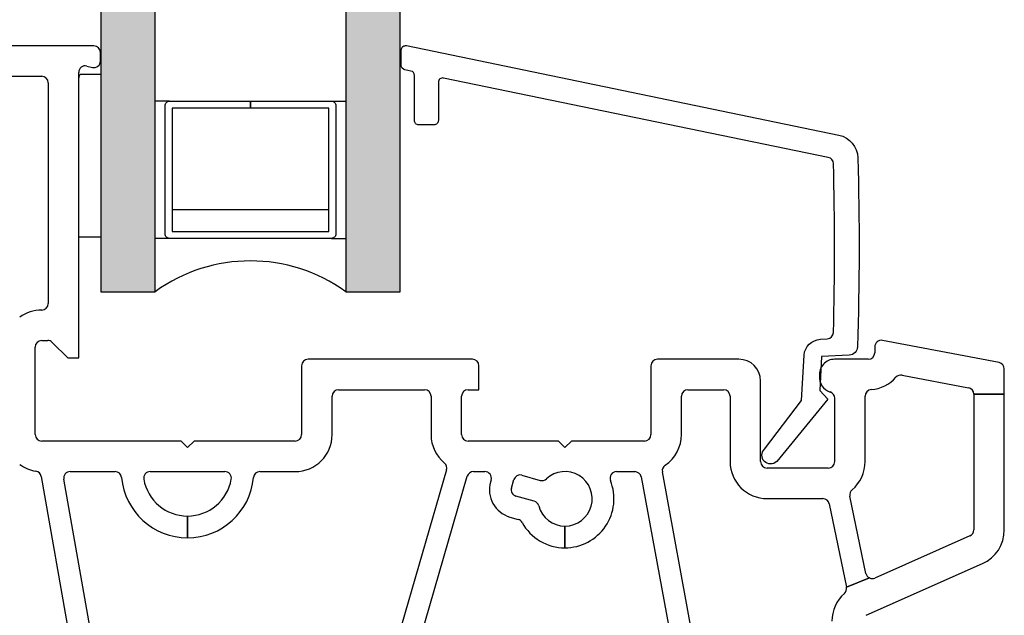
# Model space of a CAD drawing. Units: inches. Extents: x 8726 to 8775.3, y 3233.8 to 3309.7.
# Drawn here: x 8766 to 8769.9, y 3261.8 to 3264.2 of the extents above; entities that cross this region are included whole.
import ezdxf

# ---------------------------------------------------------------- set-up
doc = ezdxf.new("R2010")
doc.units = ezdxf.units.IN
doc.header["$MEASUREMENT"] = 0
doc.layers.add('conc', color=8, linetype='Continuous', lineweight=0)
doc.layers.add('CS-Cross Section-AM', color=18, linetype='Continuous', true_color=0x000000)
for name, color, linetype in [('CS-IG', 5, 'Continuous'), ('CS-Sealant', 12, 'Continuous'), ('CS-Weatherstrip', 14, 'Continuous')]:
    doc.layers.add(name, color=color, linetype=linetype)

msp = doc.modelspace()

# ---------------------------------------------------------------- hatches: boundary and pattern name
h = msp.add_hatch(color=4)
h.dxf.hatch_style = 1
h.paths.add_polyline_path([(8766.2916, 3268.0899), (8766.5104, 3268.0565), (8766.5104, 3263.0653), (8766.2916, 3263.0653)])
h.paths.add_polyline_path([(8767.276, 3267.9394), (8767.4948, 3267.906), (8767.4948, 3263.0653), (8767.276, 3263.0653)])
at = {"layer": 'conc', "transparency": 33554559}
h = msp.add_hatch(dxfattribs=at)
h.set_pattern_fill('AR-CONC', color=251, scale=0.3)
h.set_pattern_definition([(50, (0, 150.8154), (2.15178055, -0.1882564), [0.225, -2.475]), (355, (0, 150.8154), (-0.416254, 2.2565764), [0.18, -1.98]), (100.451444, (0.1793, 150.7997), (1.73552654, 2.06831997), [0.1912206, -2.10342634]), (46.1842, (0, 151.4154), (3.201724, -0.49655784), [0.3375, -3.7125]), (96.635635, (0.2668, 151.374), (2.8039858, 2.9223558), [0.286831, -3.1551413]), (351.184164, (0, 151.4154), (2.8039858, 2.9223558), [0.27, -2.97]), (21, (0.3, 151.2654), (1.79072116, -1.20785667), [0.225, -2.475]), (326, (0.3, 151.2654), (0.729946, 2.17545014), [0.18, -1.98]), (71.451445, (0.4492, 151.1647), (2.52066713, 0.96759346), [0.19122057, -2.10342634]), (37.5, (0, 150.8154), (0.036479566, 0.99868156), [0, -1.956, 0, -2.01, 0, -1.9875]), (7.5, (0, 150.8154), (0.78920861, 1.18323514), [0, -1.146, 0, -1.911, 0, -0.7575]), (327.5, (-0.669, 150.8154), (1.60146731, -0.067664615), [0, -0.75, 0, -2.34, 0, -3.105]), (317.5, (-0.969, 150.8154), (1.7495585, 0.30031495), [0, -0.975, 0, -1.554, 0, -2.205])])
edge = h.paths.add_edge_path()
edge.add_line((8765.232, 3259.1044), (8765.232, 3263.96))
edge.add_line((8765.232, 3263.96), (8763.232, 3263.96))
edge.add_line((8763.232, 3263.96), (8763.232, 3259.1044))
edge.add_line((8763.232, 3259.1044), (8762.802, 3259.1044))
edge.add_line((8762.802, 3259.1044), (8762.802, 3259.7544))
edge.add_line((8762.802, 3259.7544), (8762.3351, 3259.7544))
edge.add_line((8762.3351, 3259.7544), (8762.3351, 3258.4865))
edge.add_line((8762.3351, 3258.4865), (8760.2323, 3258.4865))
edge.add_line((8760.2323, 3258.4865), (8760.2352, 3238.87))
edge.add_line((8760.2352, 3238.87), (8763.605, 3238.87))
edge.add_line((8763.605, 3238.87), (8763.6052, 3238.8745))
edge.add_line((8763.6052, 3238.8745), (8763.6055, 3238.879))
edge.add_line((8763.6055, 3238.879), (8763.6058, 3238.8834))
edge.add_line((8763.6058, 3238.8834), (8763.6061, 3238.8878))
edge.add_line((8763.6061, 3238.8878), (8763.6064, 3238.8921))
edge.add_line((8763.6064, 3238.8921), (8763.6067, 3238.8964))
edge.add_line((8763.6067, 3238.8964), (8763.6071, 3238.9006))
edge.add_line((8763.6071, 3238.9006), (8763.6074, 3238.9048))
edge.add_line((8763.6074, 3238.9048), (8763.6077, 3238.9089))
edge.add_line((8763.6077, 3238.9089), (8763.6081, 3238.9129))
edge.add_line((8763.6081, 3238.9129), (8763.6084, 3238.917))
edge.add_line((8763.6084, 3238.917), (8763.6088, 3238.9209))
edge.add_line((8763.6088, 3238.9209), (8763.6092, 3238.9248))
edge.add_line((8763.6092, 3238.9248), (8763.6096, 3238.9287))
edge.add_line((8763.6096, 3238.9287), (8763.6099, 3238.9325))
edge.add_line((8763.6099, 3238.9325), (8763.6103, 3238.9363))
edge.add_line((8763.6103, 3238.9363), (8763.6107, 3238.94))
edge.add_line((8763.6107, 3238.94), (8763.6111, 3238.9436))
edge.add_line((8763.6111, 3238.9436), (8763.6116, 3238.9472))
edge.add_line((8763.6116, 3238.9472), (8763.612, 3238.9508))
edge.add_line((8763.612, 3238.9508), (8763.6124, 3238.9543))
edge.add_line((8763.6124, 3238.9543), (8763.6129, 3238.9578))
edge.add_line((8763.6129, 3238.9578), (8763.6133, 3238.9612))
edge.add_line((8763.6133, 3238.9612), (8763.6138, 3238.9645))
edge.add_line((8763.6138, 3238.9645), (8763.6142, 3238.9679))
edge.add_line((8763.6142, 3238.9679), (8763.6147, 3238.9711))
edge.add_line((8763.6147, 3238.9711), (8763.6152, 3238.9744))
edge.add_line((8763.6152, 3238.9744), (8763.6157, 3238.9775))
edge.add_line((8763.6157, 3238.9775), (8763.6161, 3238.9807))
edge.add_line((8763.6161, 3238.9807), (8763.6166, 3238.9837))
edge.add_line((8763.6166, 3238.9837), (8763.6171, 3238.9868))
edge.add_line((8763.6171, 3238.9868), (8763.6177, 3238.9898))
edge.add_line((8763.6177, 3238.9898), (8763.6182, 3238.9927))
edge.add_line((8763.6182, 3238.9927), (8763.6187, 3238.9956))
edge.add_line((8763.6187, 3238.9956), (8763.6192, 3238.9984))
edge.add_line((8763.6192, 3238.9984), (8763.6198, 3239.0012))
edge.add_line((8763.6198, 3239.0012), (8763.6203, 3239.004))
edge.add_line((8763.6203, 3239.004), (8763.6209, 3239.0067))
edge.add_line((8763.6209, 3239.0067), (8763.6214, 3239.0094))
edge.add_line((8763.6214, 3239.0094), (8763.622, 3239.012))
edge.add_line((8763.622, 3239.012), (8763.6226, 3239.0146))
edge.add_line((8763.6226, 3239.0146), (8763.6232, 3239.0171))
edge.add_line((8763.6232, 3239.0171), (8763.6238, 3239.0196))
edge.add_line((8763.6238, 3239.0196), (8763.6244, 3239.022))
edge.add_line((8763.6244, 3239.022), (8763.625, 3239.0244))
edge.add_line((8763.625, 3239.0244), (8763.6256, 3239.0268))
edge.add_line((8763.6256, 3239.0268), (8763.6262, 3239.0291))
edge.add_line((8763.6262, 3239.0291), (8763.6268, 3239.0313))
edge.add_line((8763.6268, 3239.0313), (8763.6274, 3239.0336))
edge.add_line((8763.6274, 3239.0336), (8763.6281, 3239.0357))
edge.add_line((8763.6281, 3239.0357), (8763.6287, 3239.0379))
edge.add_line((8763.6287, 3239.0379), (8763.6294, 3239.04))
edge.add_line((8763.6294, 3239.04), (8763.63, 3239.042))
edge.add_line((8763.63, 3239.042), (8763.6307, 3239.044))
edge.add_line((8763.6307, 3239.044), (8763.6313, 3239.046))
edge.add_line((8763.6313, 3239.046), (8763.632, 3239.0479))
edge.add_line((8763.632, 3239.0479), (8763.6327, 3239.0498))
edge.add_line((8763.6327, 3239.0498), (8763.6334, 3239.0517))
edge.add_line((8763.6334, 3239.0517), (8763.6341, 3239.0535))
edge.add_line((8763.6341, 3239.0535), (8763.6348, 3239.0552))
edge.add_line((8763.6348, 3239.0552), (8763.6355, 3239.0569))
edge.add_line((8763.6355, 3239.0569), (8763.6362, 3239.0586))
edge.add_line((8763.6362, 3239.0586), (8763.6369, 3239.0603))
edge.add_line((8763.6369, 3239.0603), (8763.6376, 3239.0619))
edge.add_line((8763.6376, 3239.0619), (8763.6384, 3239.0634))
edge.add_line((8763.6384, 3239.0634), (8763.6391, 3239.0649))
edge.add_line((8763.6391, 3239.0649), (8763.6398, 3239.0664))
edge.add_line((8763.6398, 3239.0664), (8763.6406, 3239.0679))
edge.add_line((8763.6406, 3239.0679), (8763.6414, 3239.0693))
edge.add_line((8763.6414, 3239.0693), (8763.6421, 3239.0706))
edge.add_line((8763.6421, 3239.0706), (8763.6429, 3239.0719))
edge.add_line((8763.6429, 3239.0719), (8763.6437, 3239.0732))
edge.add_line((8763.6437, 3239.0732), (8763.6444, 3239.0745))
edge.add_line((8763.6444, 3239.0745), (8763.6452, 3239.0757))
edge.add_line((8763.6452, 3239.0757), (8763.646, 3239.0768))
edge.add_line((8763.646, 3239.0768), (8763.6468, 3239.078))
edge.add_line((8763.6468, 3239.078), (8763.6476, 3239.0791))
edge.add_line((8763.6476, 3239.0791), (8763.6484, 3239.0801))
edge.add_line((8763.6484, 3239.0801), (8763.6492, 3239.0811))
edge.add_line((8763.6492, 3239.0811), (8763.6501, 3239.0821))
edge.add_line((8763.6501, 3239.0821), (8763.6509, 3239.0831))
edge.add_line((8763.6509, 3239.0831), (8763.6517, 3239.084))
edge.add_line((8763.6517, 3239.084), (8763.6526, 3239.0849))
edge.add_line((8763.6526, 3239.0849), (8763.6534, 3239.0857))
edge.add_line((8763.6534, 3239.0857), (8763.6542, 3239.0865))
edge.add_line((8763.6542, 3239.0865), (8763.6551, 3239.0873))
edge.add_line((8763.6551, 3239.0873), (8763.656, 3239.088))
edge.add_line((8763.656, 3239.088), (8763.6568, 3239.0887))
edge.add_line((8763.6568, 3239.0887), (8763.6577, 3239.0893))
edge.add_line((8763.6577, 3239.0893), (8763.6586, 3239.09))
edge.add_line((8763.6586, 3239.09), (8763.6594, 3239.0906))
edge.add_line((8763.6594, 3239.0906), (8763.6603, 3239.0911))
edge.add_line((8763.6603, 3239.0911), (8763.6612, 3239.0916))
edge.add_line((8763.6612, 3239.0916), (8763.6621, 3239.0921))
edge.add_line((8763.6621, 3239.0921), (8763.663, 3239.0926))
edge.add_line((8763.663, 3239.0926), (8763.6639, 3239.093))
edge.add_line((8763.6639, 3239.093), (8763.6649, 3239.0934))
edge.add_line((8763.6649, 3239.0934), (8763.6658, 3239.0937))
edge.add_line((8763.6658, 3239.0937), (8763.6667, 3239.0941))
edge.add_line((8763.6667, 3239.0941), (8763.6676, 3239.0944))
edge.add_line((8763.6676, 3239.0944), (8763.6686, 3239.0946))
edge.add_line((8763.6686, 3239.0946), (8763.6695, 3239.0948))
edge.add_line((8763.6695, 3239.0948), (8763.6704, 3239.095))
edge.add_line((8763.6704, 3239.095), (8763.6714, 3239.0952))
edge.add_line((8763.6714, 3239.0952), (8763.6723, 3239.0953))
edge.add_line((8763.6723, 3239.0953), (8763.6733, 3239.0954))
edge.add_line((8763.6733, 3239.0954), (8763.6743, 3239.0955))
edge.add_line((8763.6743, 3239.0955), (8763.6752, 3239.0955))
edge.add_line((8763.6752, 3239.0955), (8763.6762, 3239.0955))
edge.add_line((8763.6762, 3239.0955), (8763.6772, 3239.0955))
edge.add_line((8763.6772, 3239.0955), (8763.6782, 3239.0954))
edge.add_line((8763.6782, 3239.0954), (8763.6792, 3239.0953))
edge.add_line((8763.6792, 3239.0953), (8763.6802, 3239.0952))
edge.add_line((8763.6802, 3239.0952), (8763.6812, 3239.0951))
edge.add_line((8763.6812, 3239.0951), (8763.6822, 3239.0949))
edge.add_line((8763.6822, 3239.0949), (8763.6832, 3239.0947))
edge.add_line((8763.6832, 3239.0947), (8763.6842, 3239.0944))
edge.add_line((8763.6842, 3239.0944), (8763.6852, 3239.0942))
edge.add_line((8763.6852, 3239.0942), (8763.6862, 3239.0939))
edge.add_line((8763.6862, 3239.0939), (8763.6872, 3239.0935))
edge.add_line((8763.6872, 3239.0935), (8763.6883, 3239.0932))
edge.add_line((8763.6883, 3239.0932), (8763.6893, 3239.0928))
edge.add_line((8763.6893, 3239.0928), (8763.6904, 3239.0924))
edge.add_line((8763.6904, 3239.0924), (8763.6914, 3239.092))
edge.add_line((8763.6914, 3239.092), (8763.6924, 3239.0915))
edge.add_line((8763.6924, 3239.0915), (8763.6935, 3239.091))
edge.add_line((8763.6935, 3239.091), (8763.6946, 3239.0905))
edge.add_line((8763.6946, 3239.0905), (8763.6956, 3239.0899))
edge.add_line((8763.6956, 3239.0899), (8763.6967, 3239.0894))
edge.add_line((8763.6967, 3239.0894), (8763.6978, 3239.0888))
edge.add_line((8763.6978, 3239.0888), (8763.6988, 3239.0881))
edge.add_line((8763.6988, 3239.0881), (8763.6999, 3239.0875))
edge.add_line((8763.6999, 3239.0875), (8763.701, 3239.0868))
edge.add_line((8763.701, 3239.0868), (8763.7021, 3239.0861))
edge.add_line((8763.7021, 3239.0861), (8763.7032, 3239.0854))
edge.add_line((8763.7032, 3239.0854), (8763.7043, 3239.0846))
edge.add_line((8763.7043, 3239.0846), (8763.7054, 3239.0838))
edge.add_line((8763.7054, 3239.0838), (8763.7065, 3239.083))
edge.add_line((8763.7065, 3239.083), (8763.7076, 3239.0822))
edge.add_line((8763.7076, 3239.0822), (8763.7087, 3239.0813))
edge.add_line((8763.7087, 3239.0813), (8763.7098, 3239.0804))
edge.add_line((8763.7098, 3239.0804), (8763.7109, 3239.0795))
edge.add_line((8763.7109, 3239.0795), (8763.7121, 3239.0786))
edge.add_line((8763.7121, 3239.0786), (8763.7132, 3239.0777))
edge.add_line((8763.7132, 3239.0777), (8763.7143, 3239.0767))
edge.add_line((8763.7143, 3239.0767), (8763.7155, 3239.0757))
edge.add_line((8763.7155, 3239.0757), (8763.7166, 3239.0747))
edge.add_line((8763.7166, 3239.0747), (8763.7177, 3239.0736))
edge.add_line((8763.7177, 3239.0736), (8763.7189, 3239.0726))
edge.add_line((8763.7189, 3239.0726), (8763.72, 3239.0715))
edge.add_line((8763.72, 3239.0715), (8763.7212, 3239.0703))
edge.add_line((8763.7212, 3239.0703), (8763.7223, 3239.0692))
edge.add_line((8763.7223, 3239.0692), (8763.7235, 3239.0681))
edge.add_line((8763.7235, 3239.0681), (8763.7247, 3239.0669))
edge.add_line((8763.7247, 3239.0669), (8763.7258, 3239.0657))
edge.add_line((8763.7258, 3239.0657), (8763.727, 3239.0645))
edge.add_line((8763.727, 3239.0645), (8763.7282, 3239.0632))
edge.add_line((8763.7282, 3239.0632), (8763.7294, 3239.062))
edge.add_line((8763.7294, 3239.062), (8763.7306, 3239.0607))
edge.add_line((8763.7306, 3239.0607), (8763.7317, 3239.0594))
edge.add_line((8763.7317, 3239.0594), (8763.7329, 3239.058))
edge.add_line((8763.7329, 3239.058), (8763.7341, 3239.0567))
edge.add_line((8763.7341, 3239.0567), (8763.7353, 3239.0553))
edge.add_line((8763.7353, 3239.0553), (8763.7365, 3239.0539))
edge.add_line((8763.7365, 3239.0539), (8763.7377, 3239.0525))
edge.add_line((8763.7377, 3239.0525), (8763.7389, 3239.0511))
edge.add_line((8763.7389, 3239.0511), (8763.7401, 3239.0497))
edge.add_line((8763.7401, 3239.0497), (8763.7414, 3239.0482))
edge.add_line((8763.7414, 3239.0482), (8763.7426, 3239.0467))
edge.add_line((8763.7426, 3239.0467), (8763.7438, 3239.0452))
edge.add_line((8763.7438, 3239.0452), (8763.745, 3239.0437))
edge.add_line((8763.745, 3239.0437), (8763.7462, 3239.0422))
edge.add_line((8763.7462, 3239.0422), (8763.7475, 3239.0406))
edge.add_line((8763.7475, 3239.0406), (8763.7487, 3239.0391))
edge.add_line((8763.7487, 3239.0391), (8763.7499, 3239.0375))
edge.add_line((8763.7499, 3239.0375), (8763.7512, 3239.0359))
edge.add_line((8763.7512, 3239.0359), (8763.7524, 3239.0343))
edge.add_line((8763.7524, 3239.0343), (8763.7537, 3239.0326))
edge.add_line((8763.7537, 3239.0326), (8763.7549, 3239.031))
edge.add_line((8763.7549, 3239.031), (8763.7561, 3239.0293))
edge.add_line((8763.7561, 3239.0293), (8763.7574, 3239.0276))
edge.add_line((8763.7574, 3239.0276), (8763.7587, 3239.0259))
edge.add_line((8763.7587, 3239.0259), (8763.7599, 3239.0242))
edge.add_line((8763.7599, 3239.0242), (8763.7612, 3239.0224))
edge.add_line((8763.7612, 3239.0224), (8763.7624, 3239.0207))
edge.add_line((8763.7624, 3239.0207), (8763.7637, 3239.0189))
edge.add_line((8763.7637, 3239.0189), (8763.765, 3239.0171))
edge.add_line((8763.765, 3239.0171), (8763.7662, 3239.0154))
edge.add_line((8763.7662, 3239.0154), (8763.7675, 3239.0135))
edge.add_line((8763.7675, 3239.0135), (8763.7688, 3239.0117))
edge.add_line((8763.7688, 3239.0117), (8763.7701, 3239.0099))
edge.add_line((8763.7701, 3239.0099), (8763.7714, 3239.008))
edge.add_line((8763.7714, 3239.008), (8763.7726, 3239.0062))
edge.add_line((8763.7726, 3239.0062), (8763.7739, 3239.0043))
edge.add_line((8763.7739, 3239.0043), (8763.7752, 3239.0024))
edge.add_line((8763.7752, 3239.0024), (8763.7765, 3239.0005))
edge.add_line((8763.7765, 3239.0005), (8763.7778, 3238.9986))
edge.add_line((8763.7778, 3238.9986), (8763.7791, 3238.9966))
edge.add_line((8763.7791, 3238.9966), (8763.7804, 3238.9947))
edge.add_line((8763.7804, 3238.9947), (8763.7817, 3238.9927))
edge.add_line((8763.7817, 3238.9927), (8763.783, 3238.9908))
edge.add_line((8763.783, 3238.9908), (8763.7843, 3238.9888))
edge.add_line((8763.7843, 3238.9888), (8763.7856, 3238.9868))
edge.add_line((8763.7856, 3238.9868), (8763.7869, 3238.9848))
edge.add_line((8763.7869, 3238.9848), (8763.7882, 3238.9828))
edge.add_line((8763.7882, 3238.9828), (8763.7895, 3238.9808))
edge.add_line((8763.7895, 3238.9808), (8763.7909, 3238.9787))
edge.add_line((8763.7909, 3238.9787), (8763.7922, 3238.9767))
edge.add_line((8763.7922, 3238.9767), (8763.7935, 3238.9746))
edge.add_line((8763.7935, 3238.9746), (8763.7948, 3238.9726))
edge.add_line((8763.7948, 3238.9726), (8763.7961, 3238.9705))
edge.add_line((8763.7961, 3238.9705), (8763.7975, 3238.9684))
edge.add_line((8763.7975, 3238.9684), (8763.7988, 3238.9663))
edge.add_line((8763.7988, 3238.9663), (8763.8001, 3238.9642))
edge.add_line((8763.8001, 3238.9642), (8763.8015, 3238.9621))
edge.add_line((8763.8015, 3238.9621), (8763.8028, 3238.96))
edge.add_line((8763.8028, 3238.96), (8763.8041, 3238.9578))
edge.add_line((8763.8041, 3238.9578), (8763.8055, 3238.9557))
edge.add_line((8763.8055, 3238.9557), (8763.8068, 3238.9535))
edge.add_line((8763.8068, 3238.9535), (8763.8081, 3238.9514))
edge.add_line((8763.8081, 3238.9514), (8763.8095, 3238.9492))
edge.add_line((8763.8095, 3238.9492), (8763.8108, 3238.947))
edge.add_line((8763.8108, 3238.947), (8763.8122, 3238.9449))
edge.add_line((8763.8122, 3238.9449), (8763.8135, 3238.9427))
edge.add_line((8763.8135, 3238.9427), (8763.8149, 3238.9405))
edge.add_line((8763.8149, 3238.9405), (8763.8162, 3238.9383))
edge.add_line((8763.8162, 3238.9383), (8763.8176, 3238.9361))
edge.add_line((8763.8176, 3238.9361), (8763.8189, 3238.9338))
edge.add_line((8763.8189, 3238.9338), (8763.8203, 3238.9316))
edge.add_line((8763.8203, 3238.9316), (8763.8216, 3238.9294))
edge.add_line((8763.8216, 3238.9294), (8763.823, 3238.9272))
edge.add_line((8763.823, 3238.9272), (8763.8243, 3238.9249))
edge.add_line((8763.8243, 3238.9249), (8763.8257, 3238.9227))
edge.add_line((8763.8257, 3238.9227), (8763.8271, 3238.9204))
edge.add_line((8763.8271, 3238.9204), (8763.8284, 3238.9182))
edge.add_line((8763.8284, 3238.9182), (8763.8298, 3238.9159))
edge.add_line((8763.8298, 3238.9159), (8763.8312, 3238.9136))
edge.add_line((8763.8312, 3238.9136), (8763.8325, 3238.9114))
edge.add_line((8763.8325, 3238.9114), (8763.8339, 3238.9091))
edge.add_line((8763.8339, 3238.9091), (8763.8353, 3238.9068))
edge.add_line((8763.8353, 3238.9068), (8763.8366, 3238.9045))
edge.add_line((8763.8366, 3238.9045), (8763.838, 3238.9023))
edge.add_line((8763.838, 3238.9023), (8763.8394, 3238.9))
edge.add_line((8763.8394, 3238.9), (8763.8407, 3238.8977))
edge.add_line((8763.8407, 3238.8977), (8763.8421, 3238.8954))
edge.add_line((8763.8421, 3238.8954), (8763.8435, 3238.8931))
edge.add_line((8763.8435, 3238.8931), (8763.8449, 3238.8908))
edge.add_line((8763.8449, 3238.8908), (8763.8462, 3238.8885))
edge.add_line((8763.8462, 3238.8885), (8763.8476, 3238.8862))
edge.add_line((8763.8476, 3238.8862), (8763.849, 3238.8839))
edge.add_line((8763.849, 3238.8839), (8763.8504, 3238.8816))
edge.add_line((8763.8504, 3238.8816), (8763.8518, 3238.8792))
edge.add_line((8763.8518, 3238.8792), (8763.8531, 3238.8769))
edge.add_line((8763.8531, 3238.8769), (8763.8545, 3238.8746))
edge.add_line((8763.8545, 3238.8746), (8763.8559, 3238.8723))
edge.add_line((8763.8559, 3238.8723), (8763.8573, 3238.87))
edge.add_line((8763.8573, 3238.87), (8768.2352, 3238.87))
edge.add_line((8768.2352, 3238.87), (8768.2323, 3258.4865))
edge.add_line((8768.2323, 3258.4865), (8768.232, 3258.4865))
edge.add_line((8768.232, 3258.4865), (8768.232, 3257.6044))
edge.add_line((8768.232, 3257.6044), (8767.232, 3257.6044))
edge.add_line((8767.232, 3257.6044), (8767.232, 3258.4865))
edge.add_line((8767.232, 3258.4865), (8766.732, 3258.4865))
edge.add_line((8766.732, 3258.4865), (8766.732, 3258.3544))
edge.add_arc((8766.482, 3258.3544), 0.25, -90, 0, ccw=False)
edge.add_line((8766.482, 3258.1044), (8765.982, 3258.1044))
edge.add_arc((8765.982, 3258.3544), 0.25, 180, 270, ccw=False)
edge.add_line((8765.732, 3258.3544), (8765.732, 3258.7544))
edge.add_arc((8765.982, 3258.7544), 0.25, 90, 180, ccw=False)
edge.add_line((8765.982, 3259.0044), (8766.1291, 3259.0044))
edge.add_line((8766.1291, 3259.0044), (8766.1291, 3259.1044))
edge.add_line((8766.1291, 3259.1044), (8765.232, 3259.1044))

# ---------------------------------------------------------------- linework, layer by layer
at = {"layer": 'CS-Cross Section-AM'}
for p, q in [((8766.2642, 3264.0537), (8765.8585, 3264.0537)), ((8766.2904, 3263.9924), (8766.2904, 3264.0274)), ((8766.2029, 3262.7992), (8766.2029, 3263.9469)), ((8766.2354, 3263.9724), (8766.258, 3263.9669)), ((8765.8585, 3263.9312), (8766.0542, 3263.9312)), ((8766.0804, 3263.9049), (8766.0804, 3263.018)), ((8766.0279, 3262.4911), (8766.0279, 3262.843)), ((8766.0542, 3262.8692), (8766.0783, 3262.8692)), ((8766.0968, 3262.8616), (8766.1592, 3262.7992)), ((8769.402, 3262.8438), (8769.402, 3262.8201)), ((8769.9014, 3262.7807), (8769.4332, 3262.8695)), ((8766.1592, 3262.7992), (8766.2029, 3262.7992)), ((8767.7852, 3262.7938), (8767.1252, 3262.7938)), ((8768.8559, 3262.7938), (8768.529, 3262.7938)), ((8769.3758, 3262.7938), (8769.2409, 3262.7938)), ((8767.0989, 3262.7676), (8767.0989, 3262.4911)), ((8767.8115, 3262.6713), (8767.8115, 3262.7676)), ((8768.5027, 3262.7676), (8768.5027, 3262.4911)), ((8769.9227, 3262.6534), (8769.9227, 3262.7549)), ((8769.5118, 3262.7299), (8769.7789, 3262.6792)), ((8768.9434, 3262.3825), (8768.9434, 3262.7063)), ((8767.2214, 3262.4911), (8767.2214, 3262.6451)), ((8767.2477, 3262.6713), (8767.5927, 3262.6713)), ((8767.619, 3262.6451), (8767.619, 3262.4911)), ((8767.7415, 3262.4911), (8767.7415, 3262.6451)), ((8767.7677, 3262.6713), (8767.8115, 3262.6713)), ((8768.6252, 3262.4911), (8768.6252, 3262.6451)), ((8768.6515, 3262.6713), (8768.7947, 3262.6713)), ((8768.8209, 3262.6451), (8768.8209, 3262.3825)), ((8769.2409, 3262.6372), (8769.2409, 3262.3825)), ((8769.3634, 3262.3825), (8769.3634, 3262.6456)), ((8769.8002, 3262.6534), (8769.9227, 3262.6534)), ((8769.9227, 3262.6534), (8769.8002, 3262.6534)), ((8769.8002, 3262.6534), (8769.8002, 3262.1083)), ((8769.9227, 3262.1083), (8769.9227, 3262.6534)), ((8766.6143, 3262.4648), (8766.0542, 3262.4648)), ((8766.6404, 3262.4387), (8766.6143, 3262.4648)), ((8766.6665, 3262.4648), (8766.6404, 3262.4387)), ((8767.0727, 3262.4648), (8766.6665, 3262.4648)), ((8768.131, 3262.4648), (8767.7677, 3262.4648)), ((8768.1571, 3262.4387), (8768.131, 3262.4648)), ((8768.1832, 3262.4648), (8768.1571, 3262.4387)), ((8768.4765, 3262.4648), (8768.1832, 3262.4648)), ((8769.2147, 3262.3562), (8768.9697, 3262.3562)), ((8766.0524, 3262.3228), (8766.2556, 3261.1706)), ((8766.1691, 3262.3423), (8766.3493, 3262.3423)), ((8766.4904, 3262.3423), (8766.7904, 3262.3423)), ((8766.9315, 3262.3423), (8767.0727, 3262.3423)), ((8767.6811, 3262.3492), (8767.3363, 3261.1587)), ((8767.4316, 3261.1733), (8767.7647, 3262.3234)), ((8767.7899, 3262.3423), (8767.835, 3262.3423)), ((8767.9841, 3262.3281), (8768.0575, 3262.307)), ((8768.3642, 3262.3423), (8768.4375, 3262.3423)), ((8768.4633, 3262.3208), (8768.6752, 3261.1708)), ((8768.7659, 3261.1613), (8768.5486, 3262.3413)), ((8766.346, 3261.1615), (8766.1432, 3262.3115)), ((8767.8603, 3262.3088), (8767.8579, 3262.3005)), ((8767.942, 3262.2764), (8767.9516, 3262.3101)), ((8768.0334, 3262.2229), (8767.96, 3262.2439)), ((8769.3666, 3261.9331), (8769.3023, 3262.2439)), ((8768.9697, 3262.2337), (8769.1937, 3262.2337)), ((8769.2194, 3262.2128), (8769.2887, 3261.8775)), ((8766.6404, 3262.0763), (8766.6404, 3262.1638)), ((8766.6404, 3262.1638), (8766.6404, 3262.0763)), ((8767.9359, 3262.1598), (8767.969, 3262.1503)), ((8768.1571, 3262.0361), (8768.1571, 3262.1236)), ((8768.1571, 3262.1236), (8768.1571, 3262.0361)), ((8769.7846, 3262.0844), (8769.403, 3261.9145)), ((8769.368, 3261.7648), (8769.8345, 3261.9724)), ((8769.2887, 3261.8775), (8769.3803, 3261.9151)), ((8769.3803, 3261.9151), (8769.2887, 3261.8775))]:
    msp.add_line(p, q, dxfattribs=at)
msp.add_lwpolyline([(8769.2361, 3263.5804, 0.34651), (8769.2154, 3263.6054), (8767.6694, 3263.9241, 0.477254), (8767.6483, 3263.907), (8767.6483, 3263.7536, -0.414214), (8767.6308, 3263.7361), (8767.5695, 3263.7361, -0.414214), (8767.552, 3263.7536), (8767.552, 3263.935, 0.353863), (8767.5382, 3263.9522), (8767.5134, 3263.9575, -0.353863), (8767.4995, 3263.9746), (8767.4995, 3264.0372, -0.477254), (8767.5207, 3264.0543), (8769.258, 3263.6947, -0.346214), (8769.3341, 3263.6032, -0.014459), (8769.3329, 3262.8443, -0.390126), (8769.2997, 3262.8104), (8769.1876, 3262.8045), (8769.1817, 3262.6683), (8769.2138, 3262.6339), (8769.008, 3262.383, -1), (8768.9589, 3262.4329), (8769.1079, 3262.628), (8769.1179, 3262.8106, -0.373885), (8769.184, 3262.8744), (8769.2114, 3262.8759, 0.391467), (8769.2362, 3262.9014, 0.013031)], format="xyb", close=True, dxfattribs=at)
for centre, radius, start, end in [((8766.2642, 3264.0274), 0.0262, 360, 90), ((8766.2642, 3263.9924), 0.0263, 256.3541, 360), ((8766.2292, 3263.9469), 0.0263, 76.3541, 180), ((8766.0542, 3263.9049), 0.0262, 360, 90), ((8766.0542, 3262.843), 0.1488, 90, 126.4218), ((8766.0542, 3263.018), 0.0262, 270, 0), ((8766.0542, 3262.843), 0.0263, 90, 180), ((8766.0783, 3262.843), 0.0263, 45, 90), ((8769.4283, 3262.8438), 0.0263, 79.2509, 180), ((8767.1252, 3262.7676), 0.0262, 90, 180), ((8767.7852, 3262.7676), 0.0262, 360, 90), ((8768.529, 3262.7676), 0.0262, 90, 180), ((8768.8559, 3262.7063), 0.0875, 0, 90), ((8769.2409, 3262.7326), 0.0613, 90, 185.5546), ((8769.3758, 3262.8201), 0.0262, 270, 0), ((8769.8965, 3262.7549), 0.0263, 0, 79.2509), ((8769.2409, 3262.7207), 0.0613, 174.4454, 252.5424), ((8769.3758, 3262.8201), 0.1488, 274.5462, 318.5159), ((8769.5069, 3262.7041), 0.0263, 79.2509, 138.5159), ((8769.774, 3262.6534), 0.0263, 0, 79.2509), ((8767.2477, 3262.6451), 0.0263, 90, 180), ((8767.5927, 3262.6451), 0.0263, 0, 90), ((8767.7677, 3262.6451), 0.0263, 90, 180), ((8768.6515, 3262.6451), 0.0263, 90, 180), ((8768.7947, 3262.6451), 0.0262, 360, 90), ((8769.2147, 3262.6372), 0.0263, 0, 72.5424), ((8769.3897, 3262.6456), 0.0262, 94.5462, 180), ((8766.0542, 3262.4911), 0.0262, 180, 270), ((8767.0727, 3262.4911), 0.1488, 270, 360), ((8767.0727, 3262.4911), 0.0263, 270, 360), ((8767.7677, 3262.4911), 0.1487, 180, 230.269), ((8767.7677, 3262.4911), 0.0262, 180, 270), ((8768.4765, 3262.4911), 0.0262, 270, 0), ((8768.4765, 3262.4911), 0.1488, 304.0169, 0), ((8766.0542, 3262.4911), 0.1488, 233.5782, 260.921), ((8767.6559, 3262.3565), 0.0263, 343.8472, 50.269), ((8768.5744, 3262.346), 0.0262, 124.0169, 190.4387), ((8768.9697, 3262.3825), 0.1488, 180, 270), ((8768.9697, 3262.3825), 0.0262, 180, 270), ((8769.2147, 3262.3825), 0.0263, 270, 360), ((8769.2147, 3262.3825), 0.1488, 310.3743, 0), ((8766.0265, 3262.3183), 0.0263, 10, 80.921), ((8766.1691, 3262.3161), 0.0262, 90, 190), ((8766.3493, 3262.3161), 0.0263, 5.1533, 90), ((8766.6404, 3262.3423), 0.266, 185.1533, 270), ((8766.4904, 3262.3161), 0.0263, 90, 189.9282), ((8766.6404, 3262.3423), 0.266, 270, 354.8467), ((8766.7904, 3262.3161), 0.0262, 350.0718, 90), ((8766.9315, 3262.3161), 0.0263, 90, 174.8467), ((8767.7899, 3262.3161), 0.0262, 90, 163.8472), ((8767.835, 3262.3161), 0.0263, 344, 90), ((8767.9769, 3262.3028), 0.0262, 74, 164), ((8768.1571, 3262.2329), 0.1094, 270, 132.927), ((8768.3642, 3262.3161), 0.0262, 90, 201.8729), ((8768.4375, 3262.3161), 0.0262, 10.4387, 90), ((8766.6404, 3262.3423), 0.1785, 189.9282, 270), ((8766.6404, 3262.3423), 0.1785, 270, 350.0718), ((8767.9672, 3262.2692), 0.1138, 164, 254), ((8768.0647, 3262.3323), 0.0262, 254, 312.927), ((8768.1571, 3262.2329), 0.1969, 270, 21.8729), ((8767.9672, 3262.2692), 0.0263, 164, 254), ((8769.328, 3262.2492), 0.0263, 130.3743, 191.6848), ((8768.0261, 3262.1977), 0.0263, 15.073, 74), ((8768.1571, 3262.2329), 0.1094, 195.073, 270), ((8769.1937, 3262.2075), 0.0262, 11.6848, 90), ((8767.9618, 3262.1251), 0.0262, 28.9009, 74), ((8768.1571, 3262.2329), 0.1969, 208.9009, 270), ((8769.774, 3262.1083), 0.0263, 293.9968, 360), ((8769.774, 3262.1083), 0.1488, 293.9968, 0), ((8769.3923, 3261.9384), 0.0262, 191.6848, 242.8408), ((8769.3923, 3261.9384), 0.0262, 242.8408, 293.9968), ((8769.3786, 3261.7408), 0.1488, 131.3465, 180), ((8769.263, 3261.8722), 0.0262, 311.3465, 11.6848)]:
    msp.add_arc(centre, radius, start, end, dxfattribs=at)
at = {"layer": 'CS-IG'}
for points in [[(8766.2916, 3268.0899), (8766.2916, 3263.0653), (8766.5104, 3263.0653), (8766.5104, 3268.0565)], [(8767.276, 3267.9394), (8767.276, 3263.0653), (8767.4948, 3263.0653), (8767.4948, 3267.906)]]:
    msp.add_lwpolyline(points, dxfattribs=at)
msp.add_lwpolyline([(8767.2082, 3263.8029), (8766.8932, 3263.8029), (8766.8932, 3263.8309), (8767.2187, 3263.8309, -0.414214), (8767.2362, 3263.8134), (8767.2362, 3263.2972, -0.414214), (8767.2187, 3263.2797), (8766.5677, 3263.2797, -0.414214), (8766.5502, 3263.2972), (8766.5502, 3263.8134, -0.414214), (8766.5677, 3263.8309), (8766.8932, 3263.8309), (8766.8932, 3263.8029), (8766.5782, 3263.8029), (8766.5782, 3263.3077), (8767.2082, 3263.3077)], format="xyb", close=True, dxfattribs=at)
at = {"layer": 'CS-Sealant'}
for p, q in [((8766.5677, 3263.8309), (8766.5104, 3263.8309)), ((8767.2187, 3263.8309), (8767.276, 3263.8309)), ((8766.5677, 3263.2797), (8766.5104, 3263.2797)), ((8767.2187, 3263.2797), (8767.276, 3263.2797))]:
    msp.add_line(p, q, dxfattribs=at)
msp.add_lwpolyline([(8767.2082, 3263.3946), (8766.5782, 3263.3946), (8766.5782, 3263.3077), (8767.2082, 3263.3077)], close=True, dxfattribs=at)
msp.add_arc((8766.8932, 3262.5358), 0.6534, 54.134, 125.866, dxfattribs=at)
at = {"layer": 'CS-Weatherstrip', "linetype": 'Continuous'}
msp.add_lwpolyline([(8766.2041, 3263.9238, -0.17156), (8766.21, 3263.9403), (8766.2916, 3263.9403), (8766.2916, 3263.284), (8766.2041, 3263.284)], format="xyb", close=True, dxfattribs=at)

doc.saveas('drawing.dxf')
